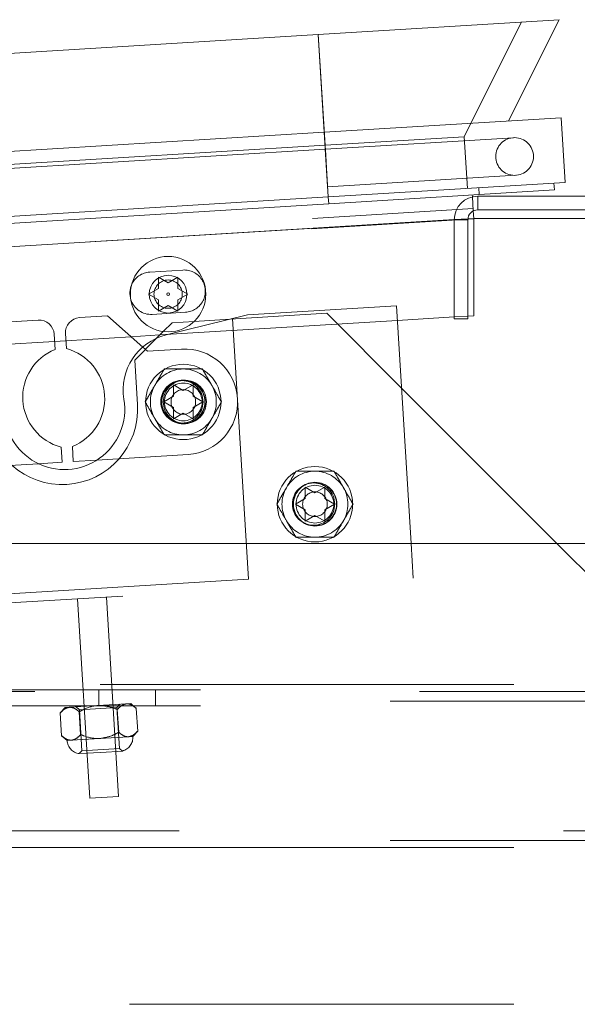
# Paper-space layout 'Top Level(2)' of a CAD drawing. Units: inches. Extents: x 0.1 to 10.8, y 0.2 to 8.4.
# Drawn here: x 2.8 to 3, y 3 to 3.2 of the extents above; entities that cross this region are included whole.
import ezdxf

# ---------------------------------------------------------------- set-up
doc = ezdxf.new("R2010")
doc.units = ezdxf.units.IN
doc.header["$MEASUREMENT"] = 0
doc.linetypes.add('HIDDEN', pattern=[0.07500000000000001, 0.05, -0.025])

psp = doc.layouts.new('Top Level(2)')

# ---------------------------------------------------------------- linework, layer by layer
at = {"color": 7, "linetype": 'Continuous', "lineweight": 15}
for p, q in [((2.969653124758178, 3.217685011490593), (2.907014190070788, 3.213853850121679)), ((2.956519942179197, 3.191343922355245), (2.969653124758178, 3.217685011490593)), ((2.907014190070788, 3.213853850121679), (2.119074837434231, 3.165661414794756)), ((2.908570329313832, 3.188411198397199), (2.907014190070788, 3.213853850121679)), ((2.970219831569301, 3.192181843486116), (2.908570329313832, 3.1884111983972)), ((2.971249277530085, 3.175350550806846), (2.970219831569301, 3.192181843486116)), ((2.908570329313832, 3.1884111983972), (2.120630976677277, 3.140218763070277)), ((2.909599775274616, 3.171579905717929), (2.908570329313832, 3.1884111983972)), ((2.971249277530085, 3.175350550806846), (2.909599775274616, 3.171579905717929)), ((2.968421319663318, 3.173409581928646), (2.968313586946492, 3.175170996278802)), ((2.968421319663318, 3.173409581928646), (2.909707507991442, 3.169818491367772)), ((2.909599775274616, 3.171579905717929), (2.12166042263806, 3.123387470391006)), ((2.909707507991442, 3.169818491367772), (2.121768155354886, 3.121626056040849)), ((2.909707507991442, 3.169818491367772), (2.909599775274616, 3.171579905717929)), ((2.947052774038372, 3.172102625689404), (2.94708302296124, 3.171608060172207)), ((2.980377227848789, 3.171773205268171), (2.948494874907611, 3.171773205268171)), ((2.947306464207905, 3.167954828081837), (2.947426247456708, 3.165996389275531)), ((2.980377227848789, 3.168243793503465), (2.948494874907611, 3.168243793503465)), ((2.942377227848788, 3.165655558209347), (2.942377227848788, 3.139910460170132)), ((2.945906639613494, 3.165655558209347), (2.945906639613495, 3.139910460170132)), ((2.947426247456708, 3.165996389275531), (2.947426247456741, 3.14069429380635)), ((2.981739972946827, 3.165996389275526), (2.947426247456623, 3.165996389275526)), ((2.947426247456708, 3.165909782027724), (2.94865173765271, 3.16598473621908)), ((2.94865173765271, 3.16598473621908), (2.98294444497549, 3.16598473621908)), ((2.927343828284297, 3.14328824415482), (2.88859271258086, 3.140918124384642)), ((2.931122433641699, 3.08150859266009), (2.927343828284297, 3.14328824415482)), ((2.83416273376568, 3.139553492671564), (2.826921363659483, 3.139110591502389)), ((2.852168302678388, 3.140654760443565), (2.844926932572191, 3.14021185927439)), ((2.861337891810245, 3.132542193273014), (2.852168302678388, 3.140654760443565)), ((2.88859271258086, 3.140918124384642), (2.867431807461289, 3.135694971170789)), ((2.884106943196192, 3.139810900442862), (2.874736518297647, 3.139237780704144)), ((2.942377227848788, 3.140385482537936), (2.927576735450788, 3.139480245643358)), ((2.942377227848788, 3.139910460170132), (2.945906639613495, 3.139910460170132)), ((2.947426247456741, 3.14069429380635), (2.945906639613495, 3.140601350609056)), ((2.866692203090079, 3.136593040541506), (2.864932447617808, 3.134833285069235)), ((2.838555799951922, 3.131964390486039), (2.838316393914531, 3.135878644597498)), ((2.841365288645918, 3.134207327669809), (2.838429598062325, 3.134027773141765)), ((2.841252084498124, 3.136058199125541), (2.841491490535515, 3.132143945014082)), ((2.865801045109024, 3.135701882560451), (2.858286038430765, 3.13524224506156)), ((2.869356743333264, 3.122700223705502), (2.871903876873806, 3.121229635470208)), ((2.871903876873806, 3.121229635470208), (2.874451010414348, 3.122700223705502)), ((2.969030565006828, 3.08150859266009), (2.928652825284528, 3.12188633238239)), ((2.86680960979272, 3.118288458999619), (2.869356743333264, 3.119759047234914)), ((2.874451010414348, 3.119759047234914), (2.87699814395489, 3.118288458999619)), ((2.869356743333264, 3.116817870764325), (2.86680960979272, 3.118288458999619)), ((2.87699814395489, 3.118288458999619), (2.874451010414348, 3.116817870764325)), ((2.871903876873806, 3.115347282529032), (2.869356743333264, 3.113876694293737)), ((2.874451010414348, 3.113876694293738), (2.871903876873806, 3.115347282529032)), ((2.840351345232359, 3.102607484650101), (2.840111939194967, 3.106521738761559)), ((2.843047629778561, 3.106701293289603), (2.843287035815953, 3.102787039178144)), ((2.843287035815953, 3.102787039178144), (2.849399111017407, 3.103160869712022)), ((2.834239270030905, 3.102233654116223), (2.840351345232359, 3.102607484650101)), ((2.903592716531326, 3.096113238802206), (2.906139850071868, 3.094642650566913)), ((2.906139850071868, 3.094642650566913), (2.908686983612411, 3.096113238802206)), ((2.901045582990783, 3.091701474096324), (2.903592716531326, 3.093172062331619)), ((2.908686983612411, 3.093172062331619), (2.911234117152953, 3.091701474096324)), ((2.903592716531326, 3.09023088586103), (2.901045582990783, 3.091701474096324)), ((2.911234117152953, 3.091701474096324), (2.908686983612411, 3.09023088586103)), ((2.906139850071868, 3.088760297625736), (2.903592716531326, 3.087289709390442)), ((2.908686983612411, 3.087289709390443), (2.906139850071868, 3.088760297625736)), ((4.025318404319377, 3.08150859266009), (2.05786742392722, 3.08150859266009))]:
    psp.add_line(p, q, dxfattribs=at)
at = {"color": 7, "linetype": 'HIDDEN', "lineweight": 0}
for p, q in [((2.959867489479532, 3.217086496397115), (2.944984511555023, 3.18723586074568)), ((2.907014190070787, 3.213853850121678), (2.908777661024033, 3.185021354899808)), ((2.908570329313835, 3.188411198397169), (2.907014190070789, 3.213853850121649)), ((2.909599775274618, 3.171579905717899), (2.908570329313835, 3.188411198397169)), ((2.944984511555023, 3.18723586074568), (2.908777661024033, 3.185021354899808)), ((2.957767837499127, 3.187000237989203), (2.908839661105898, 3.184007662521809)), ((2.944984511555023, 3.18723586074568), (2.945806625805606, 3.1737944115638)), ((2.908777661024033, 3.185021354899808), (2.120838308387476, 3.136828919572885)), ((2.908839661105898, 3.184007662521809), (2.120900308469342, 3.135815227194886)), ((2.908777661024033, 3.185021354899808), (2.909599775274616, 3.171579905717929)), ((2.9088396611059, 3.184007662521779), (2.909433629804816, 3.174296360137176)), ((2.90884420750046, 3.183933329627766), (2.909433629804814, 3.174296360137206)), ((2.909438176199377, 3.174222027243163), (2.958366352592606, 3.177214602710557)), ((2.121498823562821, 3.12602959191624), (2.909438176199377, 3.174222027243163)), ((2.9487423163892, 3.173973966091844), (2.948850049106026, 3.172212551741688)), ((2.909599775274616, 3.171579905717929), (2.909707507991442, 3.169818491367772)), ((2.94708302296124, 3.171608060172207), (2.947306464207905, 3.167954828081837)), ((2.948494874907611, 3.168243793503465), (2.948494874907611, 3.171773205268171)), ((2.107003320120763, 3.11718699290104), (2.947268239472022, 3.168579796989092)), ((2.053589097717003, 3.111326967209616), (2.94742624745663, 3.165996389275527)), ((2.947426247456708, 3.165996389275531), (2.106757103227793, 3.114578861734831)), ((2.106757103227793, 3.114492254487017), (2.947426247456708, 3.165909782027724)), ((2.945906639613495, 3.165655558209349), (2.942377227848788, 3.165655558209349)), ((2.945918608212732, 3.165904178109128), (2.942377311672097, 3.165687583133973)), ((2.871775641852332, 3.152588315646011), (2.863164282807124, 3.152061622363749)), ((2.865405484591576, 3.150727368286301), (2.867952618132118, 3.149256780051006)), ((2.865405484591578, 3.147786191815715), (2.865405484591576, 3.150727368286301)), ((2.867952618132118, 3.149256780051006), (2.870499751672656, 3.150727368286301)), ((2.870499751672656, 3.150727368286301), (2.870499751672659, 3.147786191815713)), ((2.862858351051029, 3.146315603580419), (2.865405484591578, 3.147786191815715)), ((2.870499751672659, 3.147786191815713), (2.873046885213202, 3.146315603580417)), ((2.865405484591578, 3.144845015345127), (2.862858351051029, 3.146315603580419)), ((2.865405484591576, 3.141903838874537), (2.865405484591578, 3.144845015345127)), ((2.873046885213202, 3.146315603580417), (2.870499751672658, 3.144845015345125)), ((2.870499751672658, 3.144845015345125), (2.870499751672654, 3.141903838874537)), ((2.863837013772195, 3.141062568310551), (2.872448372817402, 3.141589261592813)), ((2.867952618132115, 3.143374427109832), (2.865405484591576, 3.141903838874537)), ((2.870499751672654, 3.141903838874537), (2.867952618132115, 3.143374427109832)), ((2.927576735450788, 3.139480245643358), (2.865801045109024, 3.135701882560451)), ((2.874736518297647, 3.139237780704144), (2.868985176094171, 3.138886013545597)), ((2.909193874758189, 3.141345282908729), (2.884106943196192, 3.139810900442862)), ((2.888868064123755, 3.072179271396731), (2.884722247368511, 3.13996277617535)), ((2.928652825284528, 3.12188633238239), (2.909193874758189, 3.141345282908729)), ((2.945906639613495, 3.140601350609056), (2.942377227848788, 3.140385482537936)), ((2.868985176094171, 3.138886013545597), (2.866692203090079, 3.136593040541506)), ((2.838429598062325, 3.134027773141765), (2.821508848277478, 3.132992855750013)), ((2.858286038430765, 3.13524224506156), (2.841365288645918, 3.134207327669809)), ((2.864932447617808, 3.134833285069235), (2.859279788901414, 3.129180626352841)), ((2.862552453050514, 3.131467640258398), (2.861337891810245, 3.132542193273014)), ((2.871457381154081, 3.132012288993464), (2.862552453050514, 3.131467640258398)), ((2.859279788901414, 3.129180626352841), (2.859987714092354, 3.117606151793058)), ((2.849399111017407, 3.103160869712022), (2.873133223415822, 3.104612510213256)), ((2.810505157632489, 3.100782013614991), (2.834239270030905, 3.102233654116223)), ((2.931677077561085, 3.072440244737424), (2.931122433641699, 3.08150859266009)), ((2.980514482750749, 3.070024674916169), (2.969030565006828, 3.08150859266009)), ((2.756318493367754, 3.061714854262281), (2.931677077561085, 3.072440244737424)), ((2.798840219560214, 3.066672932536724), (2.888868064123755, 3.072179271396731)), ((2.855076708765004, 3.015697282718561), (2.851904578769565, 3.067561149695383)), ((2.847561340871004, 3.015237623126769), (2.844389210875565, 3.067101490103592)), ((2.050255764383669, 3.044826918767157), (4.033322220725672, 3.044826918767157)), ((2.05786742392722, 3.044826918767157), (4.025710561182124, 3.044826918767157)), ((4.033322220725672, 3.04299676003938), (2.050255764383669, 3.04299676003938)), ((2.776405142000967, 3.043386773723054), (3.249444357687242, 3.043386773723054)), ((2.849934553765674, 3.039269126664231), (2.849934553765674, 3.043386773723054)), ((2.864640436118615, 3.039269126664231), (2.864640436118615, 3.043386773723054)), ((4.025710561182124, 3.040501089046957), (2.671457155300421, 3.040501089046957)), ((2.776405142000967, 3.039269126664231), (3.249444357687242, 3.039269126664231)), ((2.842286795174915, 3.038881288645002), (2.849702077825456, 3.039334826761065)), ((2.849702077825456, 3.039334826761065), (2.857117360475999, 3.039788364877129)), ((2.854642776672258, 3.038851233485513), (2.855377746287071, 3.039681965515283)), ((2.857117360475999, 3.039788364877129), (2.858264508694272, 3.039858527467859)), ((2.859670138140803, 3.038614931583909), (2.858264508694271, 3.03985852746786)), ((2.841139646956642, 3.038811126054271), (2.839896051072691, 3.03740549660774)), ((2.840257718216904, 3.031492291069406), (2.839896051072691, 3.03740549660774)), ((2.841139646956641, 3.038811126054271), (2.842286795174915, 3.038881288645002)), ((2.844026409363842, 3.038987688006848), (2.844857141393612, 3.038252718392035)), ((2.845201239983932, 3.031794649813449), (2.84483957283972, 3.037707855351782)), ((2.844857141393612, 3.038252718392035), (2.854642776672258, 3.038851233485513)), ((2.844857141393612, 3.038252718392035), (2.845509522845504, 3.02758637593831)), ((2.85529515812415, 3.028184891031789), (2.854642776672258, 3.038851233485513)), ((2.855088283517988, 3.032399367301533), (2.854726616373775, 3.038312572839867)), ((2.860031805285016, 3.032701726045576), (2.859670138140803, 3.038614931583909)), ((2.840257718216904, 3.031492291069406), (2.841663347663435, 3.030248695185457)), ((2.858788209401065, 3.031296096599045), (2.860031805285016, 3.032701726045576)), ((2.841663347663436, 3.030248695185456), (2.842810495881709, 3.030318857776187)), ((2.842810495881709, 3.030318857776187), (2.841822772349824, 3.030544423563403)), ((2.842810495881709, 3.030318857776187), (2.850225778532251, 3.03077239589225)), ((2.850225778532251, 3.03077239589225), (2.857641061182792, 3.031225934008314)), ((2.857641061182792, 3.031225934008314), (2.858788209401065, 3.031296096599044)), ((2.845509522845504, 3.02758637593831), (2.844840196789245, 3.026829840454275)), ((2.844840196789245, 3.026829840454275), (2.850445945198715, 3.027172702714902)), ((2.85529515812415, 3.028184891031789), (2.845509522845504, 3.02758637593831)), ((2.850445945198715, 3.027172702714902), (2.856051693608185, 3.027515564975531)), ((2.856051693608185, 3.027515564975531), (2.85529515812415, 3.028184891031789)), ((2.855076708765004, 3.015697282718561), (2.847561340871004, 3.015237623126769)), ((4.070808600397808, 3.006725105173318), (2.012769384711533, 3.006725105173318)), ((4.025710561182124, 3.004229434180895), (2.05786742392722, 3.004229434180895)), ((2.012769384711533, 3.002399275453118), (4.070808600397808, 3.002399275453118)), ((2.05786742392722, 3.002399275453118), (4.025710561182124, 3.002399275453118)), ((2.05786742392722, 2.961653303116782), (4.025710561182124, 2.961653303116782))]:
    psp.add_line(p, q, dxfattribs=at)
at = {"color": 8, "linetype": 'Continuous', "lineweight": 15}
for p, q in [((2.942377311672097, 3.165687583133973), (2.520643553610184, 3.139893241484998)), ((2.947426247456709, 3.165996389275531), (2.945918608212732, 3.165904178109128))]:
    psp.add_line(p, q, dxfattribs=at)
at = {"color": 7, "linetype": 'HIDDEN', "lineweight": 0}
for centre, radius in [((2.958067095045867, 3.18210742034988), 0.004901960784313662), ((2.867952618132116, 3.146315603580419), 0.003686274509804299), ((2.871534763721157, 3.118312399603363), 0.005509803921568412), ((2.871903876873806, 3.118288458999621), 0.005686274509804079), ((2.871903876873806, 3.118288458999621), 0.005616223798962761), ((2.871903876873806, 3.118288458999621), 0.005607843137254988), ((2.872295302284952, 3.11831239960336), 0.005607843137254517), ((2.871903876873806, 3.11828845899962), 0.004901960784313264), ((2.871903876873806, 3.11828845899962), 0.003203871757284649), ((2.905770736919218, 3.091725414700067), 0.005509803921568412), ((2.906139850071868, 3.091701474096325), 0.005686274509804079), ((2.906139850071868, 3.091701474096325), 0.005616223798962761), ((2.906139850071868, 3.091701474096325), 0.005607843137255377), ((2.906139850071868, 3.091701474096325), 0.004901960784313264), ((2.906139850071868, 3.091701474096324), 0.003203871757285537)]:
    psp.add_circle(centre, radius, dxfattribs=at)
at = {"color": 7, "linetype": 'Continuous', "lineweight": 15}
for centre, radius in [((2.867952618132116, 3.146315603580418), 0.00980392156862786), ((2.867952618132116, 3.146315603580419), 0.004901960784313264), ((2.867952618132116, 3.146315603580419), 0.0003737233789049554), ((2.871903876873806, 3.11828845899962), 0.009803921568627416), ((2.906139850071868, 3.091701474096325), 0.009803921568627416)]:
    psp.add_circle(centre, radius, dxfattribs=at)
for centre, radius, start, end in [((2.948494874907612, 3.165655558209347), 0.006117647058824449, 90.00000000000833, 180), ((2.948494874907612, 3.165655558209347), 0.002588235294118224, 90.00000000001967, 180), ((2.863500648289659, 3.14656209533715), 0.005509803921568416, 155.8554030115795, 197.8064891066416), ((2.834402139803072, 3.135639238560105), 0.003921568627451234, 3.500000000009405, 93.50000000000294), ((2.845166338609582, 3.136297605162932), 0.003921568627450763, 93.50000000000334, 183.4999999999977), ((2.870955899380788, 3.121417585138273), 0.01470588235294125, 103.8651906069938, 189.5081831343589), ((2.843564388825742, 3.119501814265867), 0.01343137254901996, 111.8947175040608, 255.1052824959408), ((2.838039040904742, 3.119163869509776), 0.01343137254901964, 291.8947175040591, 75.10528249594037), ((2.840981269393286, 3.116397151304227), 0.01568627450980406, 177.4918168656418, 9.508183134359328)]:
    psp.add_arc(centre, radius, start, end, dxfattribs=at)
at = {"color": 7, "linetype": 'HIDDEN', "lineweight": 0}
for centre, radius, start, end in [((2.863500648289659, 3.14656209533715), 0.005509803921568416, 93.4999999999914, 155.8554030115795), ((2.872112007334867, 3.147088788619412), 0.00550980392156933, 273.4999999999969, 93.50000000000004), ((2.863500648289659, 3.14656209533715), 0.005509803921568498, 197.8064891066416, 273.5000000000106), ((2.872295302284952, 3.11831239960336), 0.01372549019607897, 273.500000000002, 93.49999999999952), ((2.871903876873806, 3.118288458999621), 0.008578431372549097, 90, 149.9999999999961), ((2.871903876873806, 3.118288458999621), 0.008578431372549258, 29.99999999999982, 90), ((2.871903876873806, 3.118288458999621), 0.008578431372549097, 149.9999999999961, 210.0000000000047), ((2.871903876873806, 3.118288458999621), 0.008578431372549258, 330.000000000001, 29.99999999999982), ((2.840416443535063, 3.116409121606101), 0.01960784313725504, 183.4999999999987, 3.499999999997985), ((2.871903876873806, 3.118288458999621), 0.008578431372549097, 210.0000000000047, 270.0000000000008), ((2.871903876873806, 3.118288458999621), 0.008578431372549258, 270.0000000000008, 330.000000000001), ((2.906139850071868, 3.091701474096325), 0.008578431372548767, 90, 149.9999999999947), ((2.906139850071868, 3.091701474096325), 0.008578431372549258, 29.99999999999982, 90), ((2.906139850071868, 3.091701474096325), 0.008578431372548712, 149.9999999999947, 210.0000000000062), ((2.906139850071868, 3.091701474096325), 0.008578431372549258, 330.000000000001, 29.99999999999982), ((2.906139850071868, 3.091701474096325), 0.008578431372549655, 210.0000000000062, 270.0000000000008), ((2.906139850071868, 3.091701474096325), 0.008578431372549655, 270.0000000000008, 330.000000000001), ((2.845332960892928, 3.030473138345511), 0.003676470588235552, 183.4999999999941, 262.2973605956486), ((2.855118596171573, 3.03107165343899), 0.003676470588235579, 284.7026394043567, 3.500000000000259)]:
    psp.add_arc(centre, radius, start, end, dxfattribs=at)
for points, knots in [([(2.864474737380557, 3.122577674685896), (2.864910429481817, 3.123332315541734), (2.865774904843344, 3.124829630789791), (2.866561140941198, 3.126191431658018), (2.86695111721164, 3.126866890372169)], [0, 0, 0, 0, 0.5039959733384353, 1, 1, 1, 1]), ([(2.86695111721164, 3.126866890372169), (2.867226548367595, 3.126866890372169), (2.868659786655252, 3.126866890372169), (2.870367250283767, 3.126866890372169), (2.871778762626937, 3.126866890372169), (2.871903876873806, 3.126866890372169)], [0, 0, 0, 0, 0.1781750451309381, 0.9271547211159343, 1, 1, 1, 1]), ([(2.871903876873806, 3.126866890372169), (2.872986801934255, 3.126866890372169), (2.87471395000279, 3.126866890372169), (2.87627453954685, 3.126866890372169), (2.876856636535972, 3.126866890372169)], [0, 0, 0, 0, 0.6270018652011646, 0.9999999999999999, 0.9999999999999999, 0.9999999999999999, 0.9999999999999999]), ([(2.876856636535972, 3.126866890372169), (2.877195704010516, 3.126279608279066), (2.877885431936773, 3.125084964467388), (2.878740554764331, 3.123603848283345), (2.879229301790763, 3.122757313601518), (2.879333016367055, 3.122577674685895)], [0, 0, 0, 0, 0.4323826224892214, 0.8795487386713119, 1, 1, 1, 1]), ([(2.861998357549474, 3.118288458999621), (2.862337425024018, 3.118875741092725), (2.863027152950275, 3.120070384904403), (2.863882275777834, 3.121551501088444), (2.864371022804265, 3.122398035770273), (2.864474737380557, 3.122577674685896)], [0, 0, 0, 0, 0.4323826224891959, 0.8795487386712115, 0.9999999999999999, 0.9999999999999999, 0.9999999999999999, 0.9999999999999999]), ([(2.879333016367055, 3.122577674685895), (2.879768708468315, 3.121823033830056), (2.880633183829842, 3.120325718581999), (2.881419419927696, 3.118963917713772), (2.881809396198137, 3.118288458999621)], [0, 0, 0, 0, 0.5039959733384676, 1, 1, 1, 1]), ([(2.864474737380557, 3.113999243313346), (2.864039045279297, 3.114753884169185), (2.863174569917769, 3.116251199417242), (2.862388333819916, 3.117613000285469), (2.861998357549474, 3.118288458999621)], [0, 0, 0, 0, 0.5039959733384535, 1, 1, 1, 1]), ([(2.881809396198137, 3.118288458999621), (2.881470328723594, 3.117701176906517), (2.880780600797336, 3.116506533094839), (2.879925477969778, 3.115025416910797), (2.879436730943346, 3.114178882228969), (2.879333016367055, 3.113999243313346)], [0, 0, 0, 0, 0.4323826224892443, 0.8795487386713404, 1, 1, 1, 1]), ([(2.86695111721164, 3.109710027627072), (2.866612049737096, 3.110297309720175), (2.865922321810838, 3.111491953531853), (2.86506719898328, 3.112973069715896), (2.864578451956849, 3.113819604397723), (2.864474737380557, 3.113999243313346)], [0, 0, 0, 0, 0.4323826224892729, 0.8795487386713783, 0.9999999999999999, 0.9999999999999999, 0.9999999999999999, 0.9999999999999999]), ([(2.879333016367055, 3.113999243313346), (2.878897324265795, 3.113244602457507), (2.878032848904267, 3.11174728720945), (2.877246612806414, 3.110385486341223), (2.876856636535972, 3.109710027627072)], [0, 0, 0, 0, 0.5039959733385013, 1, 1, 1, 1]), ([(2.871903876873806, 3.109710027627072), (2.871778762623305, 3.109710027627072), (2.870367250278871, 3.109710027627072), (2.868659786650918, 3.109710027627071), (2.867226548366504, 3.109710027627071), (2.86695111721164, 3.109710027627072)], [0, 0, 0, 0, 0.07284528099593456, 0.8218249555776661, 0.9999999999999999, 0.9999999999999999, 0.9999999999999999, 0.9999999999999999]), ([(2.876856636535972, 3.109710027627072), (2.876274539542342, 3.109710027627072), (2.874713949998015, 3.109710027627072), (2.872986801929417, 3.109710027627072), (2.871903876873806, 3.109710027627072)], [0, 0, 0, 0, 0.3729981376238474, 1, 1, 1, 1]), ([(2.89871071057862, 3.0959906897826), (2.89914640267988, 3.096745330638439), (2.900010878041407, 3.098242645886496), (2.900797114139261, 3.099604446754723), (2.901187090409702, 3.100279905468874)], [0, 0, 0, 0, 0.5039959733384353, 1, 1, 1, 1]), ([(2.901187090409702, 3.100279905468874), (2.901462521565658, 3.100279905468874), (2.902895759853314, 3.100279905468874), (2.90460322348183, 3.100279905468873), (2.906014735824999, 3.100279905468874), (2.906139850071868, 3.100279905468874)], [0, 0, 0, 0, 0.1781750451309381, 0.9271547211159343, 1, 1, 1, 1]), ([(2.906139850071868, 3.100279905468874), (2.907222775132318, 3.100279905468874), (2.908949923200852, 3.100279905468874), (2.910510512744913, 3.100279905468874), (2.911092609734034, 3.100279905468874)], [0, 0, 0, 0, 0.6270018652011646, 0.9999999999999999, 0.9999999999999999, 0.9999999999999999, 0.9999999999999999]), ([(2.911092609734034, 3.100279905468874), (2.911431677208578, 3.09969262337577), (2.912121405134836, 3.098497979564093), (2.912976527962394, 3.09701686338005), (2.913465274988825, 3.096170328698222), (2.913568989565117, 3.0959906897826)], [0, 0, 0, 0, 0.4323826224892214, 0.8795487386713119, 1, 1, 1, 1]), ([(2.896234330747536, 3.091701474096325), (2.89657339822208, 3.092288756189429), (2.897263126148337, 3.093483400001107), (2.898118248975897, 3.094964516185149), (2.898606996002328, 3.095811050866977), (2.89871071057862, 3.0959906897826)], [0, 0, 0, 0, 0.4323826224891959, 0.8795487386712115, 0.9999999999999999, 0.9999999999999999, 0.9999999999999999, 0.9999999999999999]), ([(2.913568989565117, 3.0959906897826), (2.914004681666377, 3.095236048926761), (2.914869157027905, 3.093738733678704), (2.915655393125758, 3.092376932810477), (2.9160453693962, 3.091701474096325)], [0, 0, 0, 0, 0.5039959733384676, 1, 1, 1, 1]), ([(2.89871071057862, 3.08741225841005), (2.89827501847736, 3.088166899265889), (2.897410543115832, 3.089664214513947), (2.896624307017979, 3.091026015382174), (2.896234330747536, 3.091701474096325)], [0, 0, 0, 0, 0.5039959733384535, 1, 1, 1, 1]), ([(2.9160453693962, 3.091701474096325), (2.915706301921657, 3.091114192003221), (2.915016573995398, 3.089919548191543), (2.91416145116784, 3.088438432007501), (2.913672704141409, 3.087591897325674), (2.913568989565117, 3.087412258410051)], [0, 0, 0, 0, 0.4323826224892443, 0.8795487386713404, 1, 1, 1, 1]), ([(2.901187090409703, 3.083123042723776), (2.900848022935159, 3.08371032481688), (2.900158295008901, 3.084904968628558), (2.899303172181343, 3.0863860848126), (2.898814425154911, 3.087232619494428), (2.898710710578619, 3.08741225841005)], [0, 0, 0, 0, 0.4323826224892729, 0.8795487386713783, 0.9999999999999999, 0.9999999999999999, 0.9999999999999999, 0.9999999999999999]), ([(2.913568989565117, 3.087412258410051), (2.913133297463857, 3.086657617554212), (2.91226882210233, 3.085160302306154), (2.911482586004476, 3.083798501437928), (2.911092609734034, 3.083123042723777)], [0, 0, 0, 0, 0.5039959733385013, 1, 1, 1, 1]), ([(2.906139850071868, 3.083123042723776), (2.906014735821368, 3.083123042723777), (2.904603223476933, 3.083123042723777), (2.90289575984898, 3.083123042723776), (2.901462521564567, 3.083123042723776), (2.901187090409703, 3.083123042723776)], [0, 0, 0, 0, 0.07284528099593456, 0.8218249555776661, 0.9999999999999999, 0.9999999999999999, 0.9999999999999999, 0.9999999999999999]), ([(2.911092609734034, 3.083123042723777), (2.910510512740405, 3.083123042723777), (2.908949923196078, 3.083123042723777), (2.907222775127479, 3.083123042723777), (2.906139850071868, 3.083123042723776)], [0, 0, 0, 0, 0.3729981376238474, 1, 1, 1, 1]), ([(2.849702077825456, 3.039334826761065), (2.849577303499293, 3.039325446461204), (2.848169626108876, 3.0392196199147), (2.846494872935553, 3.038632640976874), (2.845106401055032, 3.037856927352993), (2.84483957283972, 3.037707855351782)], [0, 0, 0, 0, 0.07284528099593447, 0.8218249555776647, 1, 1, 1, 1]), ([(2.84483957283972, 3.037707855351782), (2.84510640105609, 3.037856927353569), (2.846494872939757, 3.038632640979132), (2.848169626113722, 3.039219619915679), (2.849577303502911, 3.039325446461526), (2.849702077825456, 3.039334826761065)], [0, 0, 0, 0, 0.1781750451309446, 0.9271547211159328, 1, 1, 1, 1]), ([(2.854726616373775, 3.038312572839867), (2.854128654289471, 3.038554180107846), (2.852525530777614, 3.039201924006832), (2.850790159099529, 3.039283609687289), (2.849702077825456, 3.039334826761066)], [0, 0, 0, 0, 0.3729981376238496, 1, 1, 1, 1]), ([(2.857117360475999, 3.039788364877129), (2.85668716510952, 3.03968518246022), (2.855833596054932, 3.039480453806884), (2.855093638366698, 3.038699786812542), (2.854726616373775, 3.038312572839867)], [0, 0, 0, 0, 0.5039959733385017, 1, 1, 1, 1]), ([(2.859670138140803, 3.038614931583909), (2.859312778419823, 3.038903647721181), (2.858585840574749, 3.039490951422033), (2.857710385574128, 3.039797253147777), (2.857221173696129, 3.039789920831506), (2.857117360475999, 3.039788364877129)], [0, 0, 0, 0, 0.432382622489244, 0.8795487386713421, 1, 1, 1, 1]), ([(2.842286795174915, 3.038881288645002), (2.841856599808436, 3.038778106228093), (2.841003030753849, 3.038573377574758), (2.840263073065614, 3.037792710580415), (2.839896051072691, 3.03740549660774)], [0, 0, 0, 0, 0.5039959733384497, 1, 1, 1, 1]), ([(2.84483957283972, 3.037707855351782), (2.844482213118739, 3.037996571489054), (2.843755275273665, 3.038583875189906), (2.842879820273045, 3.038890176915649), (2.842390608395046, 3.038882844599379), (2.842286795174914, 3.038881288645002)], [0, 0, 0, 0, 0.4323826224892746, 0.8795487386713777, 1, 1, 1, 1]), ([(2.840257718216904, 3.031492291069406), (2.840615077937884, 3.031203574932134), (2.841342015782958, 3.030616271231283), (2.842217470783579, 3.030309969505538), (2.842706682661578, 3.030317301821809), (2.842810495881709, 3.030318857776187)], [0, 0, 0, 0, 0.432382622489253, 0.8795487386713098, 1, 1, 1, 1]), ([(2.842810495881709, 3.030318857776187), (2.843240691248187, 3.030422040193095), (2.844094260302776, 3.030626768846432), (2.844834217991009, 3.031407435840773), (2.845201239983932, 3.031794649813449)], [0, 0, 0, 0, 0.5039959733384396, 1, 1, 1, 1]), ([(2.845201239983932, 3.031794649813449), (2.845484246609098, 3.031679207151731), (2.846956904740785, 3.031078487735988), (2.84869070929566, 3.030699985119756), (2.850100791084008, 3.030766500107576), (2.850225778532251, 3.03077239589225)], [0, 0, 0, 0, 0.1781750444223409, 0.9271547190041004, 1, 1, 1, 1]), ([(2.850225778532251, 3.03077239589225), (2.851299507622353, 3.030955834952168), (2.85301198912286, 3.031248400366921), (2.854524223071495, 3.032086687690897), (2.855088283517988, 3.032399367301533)], [0, 0, 0, 0, 0.6270018623761201, 1, 1, 1, 1]), ([(2.855088283517988, 3.032399367301533), (2.855445643238968, 3.032110651164261), (2.856172581084042, 3.03152334746341), (2.857048036084662, 3.031217045737665), (2.857537247962661, 3.031224378053936), (2.857641061182792, 3.031225934008314)], [0, 0, 0, 0, 0.4323826224892514, 0.879548738671352, 1, 1, 1, 1]), ([(2.857641061182792, 3.031225934008314), (2.858071256549271, 3.031329116425222), (2.858924825603859, 3.031533845078559), (2.859664783292093, 3.0323145120729), (2.860031805285016, 3.032701726045576)], [0, 0, 0, 0, 0.5039959733385296, 1, 1, 1, 1])]:
    psp.add_open_spline(points, degree=3, knots=knots, dxfattribs=at)
at = {"color": 7, "linetype": 'Continuous', "lineweight": 15}
for points, knots in [([(2.869356743333264, 3.119759047234914), (2.869356743333264, 3.120380373092846), (2.869356743333264, 3.12138053132832), (2.869356743333264, 3.122337681570587), (2.869356743333264, 3.122700223705502)], [0, 0, 0, 0, 0.6212275576961835, 1, 1, 1, 1]), ([(2.874451010414348, 3.122700223705502), (2.874451010414348, 3.122532358805385), (2.874451010414348, 3.122172343277239), (2.874451010414348, 3.121200732003309), (2.874451010414348, 3.12037897443752), (2.874451010414348, 3.119759047234914)], [0, 0, 0, 0, 0.1766606254668774, 0.378879493785089, 0.9999999999999999, 0.9999999999999999, 0.9999999999999999, 0.9999999999999999]), ([(2.869356743333264, 3.113876694293737), (2.869356743333264, 3.114044559193853), (2.869356743333264, 3.114404574722001), (2.869356743333264, 3.115376185995931), (2.869356743333264, 3.11619794356172), (2.869356743333264, 3.116817870764325)], [0, 0, 0, 0, 0.1766606254668703, 0.3788794937849438, 1, 1, 1, 1]), ([(2.874451010414348, 3.116817870764325), (2.874451010414348, 3.116196544906393), (2.874451010414348, 3.11519638667092), (2.874451010414348, 3.114239236428653), (2.874451010414348, 3.113876694293738)], [0, 0, 0, 0, 0.6212275576960821, 1, 1, 1, 1]), ([(2.903592716531326, 3.093172062331619), (2.903592716531326, 3.093793388189551), (2.903592716531326, 3.094793546425024), (2.903592716531326, 3.095750696667291), (2.903592716531326, 3.096113238802206)], [0, 0, 0, 0, 0.6212275576961835, 1, 1, 1, 1]), ([(2.908686983612411, 3.096113238802206), (2.908686983612411, 3.095945373902091), (2.908686983612411, 3.095585358373943), (2.908686983612411, 3.094613747100013), (2.908686983612411, 3.093791989534223), (2.908686983612411, 3.093172062331619)], [0, 0, 0, 0, 0.1766606254668774, 0.3788794937850887, 0.9999999999999999, 0.9999999999999999, 0.9999999999999999, 0.9999999999999999]), ([(2.903592716531326, 3.087289709390442), (2.903592716531326, 3.087457574290558), (2.903592716531326, 3.087817589818705), (2.903592716531326, 3.088789201092635), (2.903592716531326, 3.089610958658424), (2.903592716531326, 3.09023088586103)], [0, 0, 0, 0, 0.1766606254668703, 0.3788794937849435, 0.9999999999999999, 0.9999999999999999, 0.9999999999999999, 0.9999999999999999]), ([(2.908686983612411, 3.09023088586103), (2.908686983612411, 3.089609560003098), (2.908686983612411, 3.088609401767624), (2.908686983612411, 3.087652251525357), (2.908686983612411, 3.087289709390443)], [0, 0, 0, 0, 0.6212275576960821, 1, 1, 1, 1])]:
    psp.add_open_spline(points, degree=3, knots=knots, dxfattribs=at)

doc.saveas('drawing.dxf')
